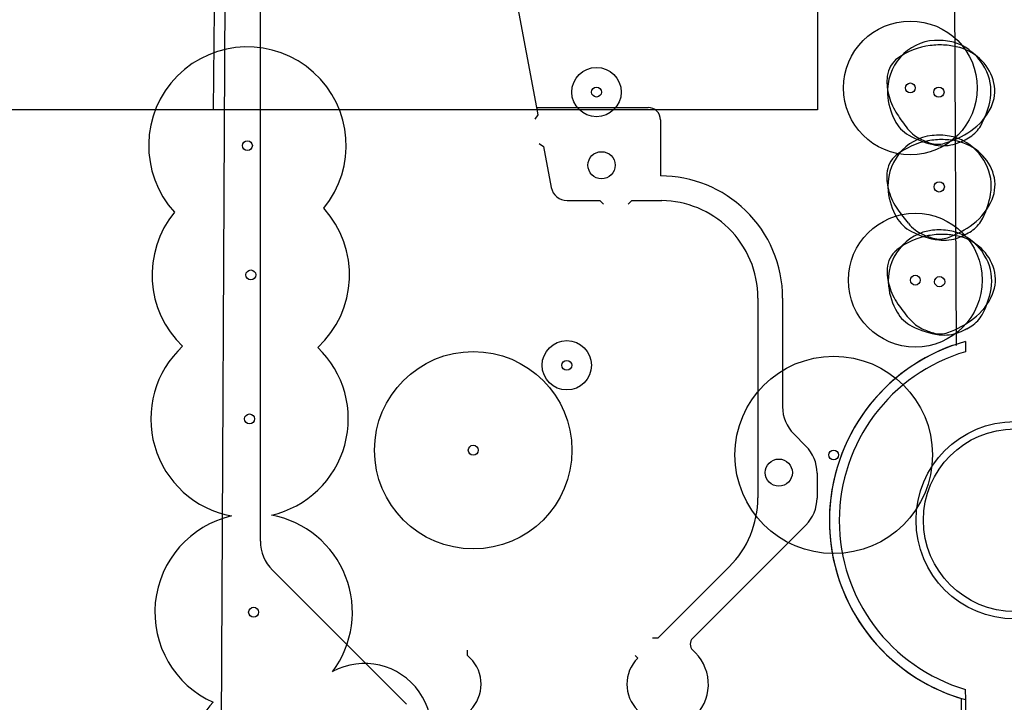
# Model space of a CAD drawing. Units: millimetres. Extents: x -322 to 401, y -908 to 221.
# Drawn here: x -74 to -34, y -771 to -743 of the extents above; entities that cross this region are included whole.
import ezdxf

# ---------------------------------------------------------------- set-up
doc = ezdxf.new("R2010")
doc.units = ezdxf.units.MM
for name, color, linetype in [('ARQ IV 02- Linea cordon', 1, 'Continuous'), ('ARQ IV 03- Edificios y caminos', 253, 'Continuous'), ('ARQ IV 04- Arboles Parque', 251, 'Continuous'), ('ARQ IV 06- Bordes para maqueta', 3, 'Continuous')]:
    doc.layers.add(name, color=color, linetype=linetype)

# ---------------------------------------------------------------- blocks, each defined once
blk = doc.blocks.new('acuario')
for p, q in [((-116.71, 21.558), (-116.294, 21.561)), ((-77.78, 21.616), (-116.337, 21.41)), ((-116.294, 21.561), (-71.781, 21.798)), ((-130.809, 21.483), (-130.393, 21.485)), ((-144.816, 20.958), (-130.637, 21.101)), ((-125.441, 15.502), (-124.429, 15.507)), ((-127.022, 14.55), (-126.535, 15.042)), ((-123.33, 15.059), (-118.728, 10.506)), ((-132.522, 14.066), (-128.116, 14.09)), ((-132.517, 13.066), (-124.426, 13.11)), ((-121.627, 11.968), (-118.72, 9.091)), ((-118.233, 10.508), (-118.127, 10.615)), ((-139.715, 9.078), (-137.446, 9.09)), ((-136.44, 7.933), (-136.446, 9.149)), ((-118.72, 9.091), (-118.719, 8.879)), ((-140.188, 4.047), (-140.213, 8.575)), ((-118.008, 8.176), (-117.902, 8.283)), ((-136.289, 7.784), (-136.44, 7.933)), ((-136.44, 6.633), (-136.284, 6.784)), ((-136.426, 5.311), (-136.44, 6.633)), ((-138.617, 4.349), (-136.953, 4.669)), ((-147.969, 2.551), (-140.188, 4.047)), ((-140.188, 4.047), (-139.894, 4.104)), ((-139.894, 4.104), (-139.718, 3.985)), ((-138.736, 4.174), (-138.617, 4.349)), ((-117.972, 1.388), (-118.184, 1.387)), ((-117.866, 1.494), (-117.972, 1.388)), ((-115.979, -1.076), (-121.385, -6.541)), ((-122.549, -7.03), (-147.018, -7.161)), ((-154.466, -8.6), (-46.932, -8.553))]:
    blk.add_line(p, q)
for centre, radius in [((-123.575, 23.522), 4), ((-123.575, 23.522), 3.7), ((-140.904, 20.348), 0.208), ((-137.065, 20.385), 0.208), ((-133.225, 20.423), 0.208), ((-125.45, 13.952), 0.55), ((-137.864, 6.699), 0.55)]:
    blk.add_circle(centre, radius)
for centre, radius, start, end in [((-140.868, 20.743), 1.877, 102.915, 134.3095), ((-140.932, 20.493), 1.965, 77.6921, 114.4271), ((-140.949, 21.094), 1.518, 64.5936, 102.9163), ((-141.263, 18.976), 3.517, 60.9308, 77.6932), ((-141.331, 20.288), 2.41, 34.3931, 64.5927), ((-137.05, 20.781), 1.877, 105.9843, 137.3789), ((-137.1, 20.528), 1.965, 80.7615, 117.4965), ((-137.149, 21.127), 1.518, 67.6629, 105.9857), ((-137.349, 18.996), 3.517, 64.0001, 80.7626), ((-137.488, 20.302), 2.41, 37.4625, 67.662), ((-133.21, 20.82), 1.877, 105.9843, 137.3789), ((-133.26, 20.567), 1.965, 80.7615, 117.4965), ((-133.309, 21.166), 1.518, 67.6629, 105.9857), ((-133.509, 19.034), 3.517, 64.0001, 80.7626), ((-133.648, 20.341), 2.41, 37.4625, 67.662), ((-140.825, 20.258), 2.223, 114.4265, 148.8944), ((-140.773, 20.646), 2.014, 134.3086, 164.5963), ((-140.183, 20.918), 1.295, 33.1316, 60.9265), ((-136.981, 20.299), 2.223, 117.4959, 151.9638), ((-136.95, 20.689), 2.014, 137.3779, 167.6656), ((-136.375, 20.993), 1.295, 36.2009, 63.9958), ((-133.141, 20.338), 2.223, 117.4959, 151.9638), ((-133.11, 20.728), 2.014, 137.3779, 167.6656), ((-132.535, 21.032), 1.295, 36.2009, 63.9958), ((-142.547, 19.456), 3.883, 16.9284, 34.393), ((-140.98, 20.399), 2.246, 25.3668, 33.1269), ((-138.657, 19.406), 3.883, 19.9977, 37.4623), ((-137.142, 20.431), 2.246, 28.4361, 36.1963), ((-134.817, 19.445), 3.883, 19.9977, 37.4623), ((-133.302, 20.47), 2.246, 28.4361, 36.1963), ((-133.904, 20.144), 2.93, 21.6393, 28.4374), ((-123.562, 23.547), 7.535, 195.8961, 344.7159), ((-123.562, 23.547), 7.135, 196.7944, 343.8176), ((-141.194, 20.481), 1.791, 148.8938, 167.7767), ((-139.986, 20.429), 2.83, 164.5957, 176.4341), ((-137.361, 20.502), 1.791, 151.9631, 170.8461), ((-141.597, 20.106), 2.93, 18.57, 25.3681), ((-133.521, 20.541), 1.791, 151.9631, 170.8461), ((-137.744, 20.106), 2.93, 21.6393, 28.4374), ((-132.312, 20.553), 2.83, 167.665, 179.5035), ((-136.557, 20.576), 1.654, 353.0154, 21.6442), ((-132.717, 20.615), 1.654, 353.0154, 21.6442), ((-123.562, 23.547), 7.535, 200.1542, 343.5282), ((-140.449, 20.319), 2.554, 167.7765, 183.5696), ((-136.608, 20.381), 2.554, 170.8458, 186.639), ((-136.152, 20.515), 2.83, 167.665, 179.5035), ((-140.388, 20.512), 1.654, 349.946, 18.5749), ((-132.768, 20.419), 2.554, 170.8458, 186.639), ((-132.068, 20.445), 0.957, 344.3954, 19.9985), ((-139.596, 20.405), 3.221, 176.4347, 187.5298), ((-135.761, 20.511), 3.221, 179.5041, 190.5991), ((-139.748, 20.308), 0.957, 341.3261, 16.9292), ((-138.206, 20.778), 3.314, 332.9009, 353.0162), ((-131.921, 20.55), 3.221, 179.5041, 190.5991), ((-135.908, 20.407), 0.957, 344.3954, 19.9985), ((-134.365, 20.817), 3.314, 332.9009, 353.0162), ((-141.013, 20.284), 1.989, 183.5687, 229.0857), ((-139.924, 20.361), 2.89, 187.5296, 215.7564), ((-142.023, 20.802), 3.314, 329.8316, 349.9468), ((-137.17, 20.315), 1.989, 186.638, 232.1551), ((-141.872, 21.026), 3.199, 332.5388, 341.3249), ((-133.33, 20.354), 1.989, 186.638, 232.1551), ((-138.067, 21.01), 3.199, 335.6081, 344.3943), ((-132.247, 20.489), 2.89, 190.5989, 218.8257), ((-134.227, 21.048), 3.199, 335.6081, 344.3943), ((-140.196, 20.155), 1.311, 318.7908, 332.537), ((-136.087, 20.451), 2.89, 190.5989, 218.8257), ((-136.347, 20.23), 1.311, 321.8601, 335.6064), ((-132.507, 20.268), 1.311, 321.8601, 335.6064), ((-140.73, 20.622), 2.02, 307.8469, 318.7918), ((-136.579, 19.946), 1.488, 300.5632, 332.9003), ((-136.905, 20.668), 2.02, 310.9163, 321.8612), ((-136.352, 24.498), 7.038, 305.0616, 310.9189), ((-132.739, 19.985), 1.488, 300.5632, 332.9003), ((-133.065, 20.707), 2.02, 310.9163, 321.8612), ((-140.94, 20.368), 2.1, 229.0857, 273.3199), ((-143.809, 24.584), 7.038, 301.9922, 307.8496), ((-140.443, 19.884), 1.488, 297.4939, 329.8309), ((-140.192, 24.459), 7.038, 305.0616, 310.9189), ((-133.262, 20.441), 2.1, 232.1551, 276.3892), ((-141.439, 19.271), 1.023, 215.7563, 264.1319), ((-140.971, 20.898), 2.631, 273.3207, 297.4942), ((-141.426, 20.77), 2.541, 283.9153, 301.9942), ((-137.102, 20.403), 2.1, 232.1551, 276.3892), ((-137.541, 19.28), 1.023, 218.8256, 267.2013), ((-137.487, 20.381), 2.125, 267.2049, 286.984), ((-137.161, 20.931), 2.631, 276.3901, 300.5636), ((-137.608, 20.778), 2.541, 286.9846, 305.0635), ((-133.701, 19.319), 1.023, 218.8256, 267.2013), ((-133.647, 20.42), 2.125, 267.2049, 286.984), ((-133.321, 20.969), 2.631, 276.3901, 300.5636), ((-133.768, 20.817), 2.541, 286.9846, 305.0635), ((-141.326, 20.367), 2.125, 264.1355, 283.9147), ((-125.433, 13.952), 1.55, 90.306, 135.306), ((-124.42, 13.958), 1.55, 45.306, 90.306), ((-128.124, 15.64), 1.55, 270.306, 315.306), ((-132.496, 9.116), 4.95, 90.306, 136.173), ((-132.496, 9.116), 3.95, 90.306, 136.173), ((-124.405, 9.16), 3.95, 45.306, 90.306), ((-132.496, 9.116), 4.95, 136.173, 180.306), ((-132.496, 9.116), 3.95, 136.173, 179.5296), ((-116.847, 9.349), 1.8, 41.3054, 135.306), ((-118.481, 10.754), 0.35, 225.306, 315.306), ((-139.713, 8.578), 0.5, 90.306, 180.306), ((-116.847, 9.349), 1.5, 225.306, 315.306), ((-137.076, 5.308), 0.65, 280.8849, 0.306), ((-116.8, 0.439), 1.5, 45.306, 135.306), ((-122.558, -5.38), 1.65, 270.306, 315.306)]:
    blk.add_arc(centre, radius, start, end)
blk = doc.blocks.new('A$C36C37D45')
for centre, radius in [((151.78, 166.821), 0.2), ((140.721, 166.223), 0.2), ((146.553, 166.441), 0.2), ((132.905, 165.697), 0.2), ((139.873, 157.112), 4), ((139.873, 157.112), 4), ((139.873, 157.112), 4), ((139.873, 157.112), 4), ((139.873, 157.112), 4), ((139.873, 157.112), 4), ((139.873, 157.112), 4), ((139.873, 157.112), 4), ((139.873, 157.112), 4), ((139.873, 157.112), 4), ((139.873, 157.112), 4), ((139.873, 157.112), 4), ((139.873, 157.112), 4), ((139.873, 157.112), 4), ((139.873, 157.112), 4), ((139.873, 157.112), 4), ((139.873, 157.112), 4), ((139.873, 157.112), 4), ((139.873, 157.112), 4), ((139.873, 157.112), 4), ((139.873, 157.112), 4), ((139.873, 157.112), 4), ((139.873, 157.112), 4), ((139.873, 157.112), 4), ((139.873, 157.112), 4), ((139.873, 157.112), 4), ((139.873, 157.112), 4), ((139.873, 157.112), 4), ((139.873, 157.112), 4), ((139.873, 157.112), 4), ((139.873, 157.112), 0.2), ((143.485, 153.485), 1), ((143.485, 153.485), 1), ((143.485, 153.485), 1), ((143.485, 153.485), 1), ((143.485, 153.485), 1), ((143.485, 153.485), 1), ((143.485, 153.485), 1), ((143.485, 153.485), 1), ((143.485, 153.485), 1), ((143.485, 153.485), 1), ((143.485, 153.485), 1), ((143.485, 153.485), 1), ((143.485, 153.485), 1), ((143.485, 153.485), 1), ((143.485, 153.485), 1), ((143.485, 153.485), 1), ((143.485, 153.485), 1), ((143.485, 153.485), 1), ((143.485, 153.485), 1), ((143.485, 153.485), 1), ((143.485, 153.485), 1), ((143.485, 153.485), 1), ((143.485, 153.485), 1), ((143.485, 153.485), 1), ((143.485, 153.485), 1), ((143.485, 153.485), 1), ((143.485, 153.485), 1), ((143.485, 153.485), 1), ((143.485, 153.485), 1), ((143.485, 153.485), 1), ((143.485, 153.485), 0.2), ((154.599, 152.795), 1), ((154.599, 152.795), 1), ((154.599, 152.795), 1), ((154.599, 152.795), 1), ((154.599, 152.795), 1), ((154.599, 152.795), 1), ((154.599, 152.795), 1), ((154.599, 152.795), 1), ((154.599, 152.795), 1), ((154.599, 152.795), 1), ((154.599, 152.795), 1), ((154.599, 152.795), 1), ((154.599, 152.795), 1), ((154.599, 152.795), 1), ((154.599, 152.795), 1), ((154.599, 152.795), 1), ((154.599, 152.795), 1), ((154.599, 152.795), 1), ((154.599, 152.795), 1), ((154.599, 152.795), 1), ((154.599, 152.795), 1), ((154.599, 152.795), 1), ((154.599, 152.795), 1), ((154.599, 152.795), 1), ((154.599, 152.795), 1), ((154.599, 152.795), 1), ((154.599, 152.795), 1), ((154.599, 152.795), 1), ((154.599, 152.795), 1), ((154.599, 152.795), 1), ((154.599, 152.795), 0.2), ((140.356, 142.517), 4), ((140.356, 142.517), 4), ((140.356, 142.517), 4), ((140.356, 142.517), 4), ((140.356, 142.517), 4), ((140.356, 142.517), 4), ((140.356, 142.517), 4), ((140.356, 142.517), 4), ((140.356, 142.517), 4), ((140.356, 142.517), 4), ((140.356, 142.517), 4), ((140.356, 142.517), 4), ((140.356, 142.517), 4), ((140.356, 142.517), 4), ((140.356, 142.517), 4), ((140.356, 142.517), 4), ((140.356, 142.517), 4), ((140.356, 142.517), 4), ((140.356, 142.517), 4), ((140.356, 142.517), 4), ((140.356, 142.517), 4), ((140.356, 142.517), 4), ((140.356, 142.517), 4), ((140.356, 142.517), 4), ((140.356, 142.517), 4), ((140.356, 142.517), 4), ((140.356, 142.517), 4), ((140.356, 142.517), 4), ((140.356, 142.517), 4), ((140.356, 142.517), 4), ((155.356, 140.101), 2.71), ((155.356, 140.101), 2.71), ((155.356, 140.101), 2.71), ((155.356, 140.101), 2.71), ((155.356, 140.101), 2.71), ((155.356, 140.101), 2.71), ((155.356, 140.101), 2.71), ((155.356, 140.101), 2.71), ((155.356, 140.101), 2.71), ((155.356, 140.101), 2.71), ((155.356, 140.101), 2.71), ((155.356, 140.101), 2.71), ((155.356, 140.101), 2.71), ((155.356, 140.101), 2.71), ((155.356, 140.101), 2.71), ((155.356, 140.101), 2.71), ((155.356, 140.101), 2.71), ((155.356, 140.101), 2.71), ((155.356, 140.101), 2.71), ((155.356, 140.101), 2.71), ((155.356, 140.101), 2.71), ((155.356, 140.101), 2.71), ((155.356, 140.101), 2.71), ((155.356, 140.101), 2.71), ((155.356, 140.101), 2.71), ((155.356, 140.101), 2.71), ((155.356, 140.101), 2.71), ((155.356, 140.101), 2.71), ((155.356, 140.101), 2.71), ((155.356, 140.101), 2.71), ((140.356, 142.517), 0.2), ((147.584, 139.542), 2.71), ((147.584, 139.542), 2.71), ((147.584, 139.542), 2.71), ((147.584, 139.542), 2.71), ((147.584, 139.542), 2.71), ((147.584, 139.542), 2.71), ((147.584, 139.542), 2.71), ((147.584, 139.542), 2.71), ((147.584, 139.542), 2.71), ((147.584, 139.542), 2.71), ((147.584, 139.542), 2.71), ((147.584, 139.542), 2.71), ((147.584, 139.542), 2.71), ((147.584, 139.542), 2.71), ((147.584, 139.542), 2.71), ((147.584, 139.542), 2.71), ((147.584, 139.542), 2.71), ((147.584, 139.542), 2.71), ((147.584, 139.542), 2.71), ((147.584, 139.542), 2.71), ((147.584, 139.542), 2.71), ((147.584, 139.542), 2.71), ((147.584, 139.542), 2.71), ((147.584, 139.542), 2.71), ((147.584, 139.542), 2.71), ((147.584, 139.542), 2.71), ((147.584, 139.542), 2.71), ((147.584, 139.542), 2.71), ((147.584, 139.542), 2.71), ((147.584, 139.542), 2.71), ((155.356, 140.101), 0.2), ((147.584, 139.542), 0.2)]:
    blk.add_circle(centre, radius)
for centre, radius, start, end in [((151.78, 166.821), 4, 233.2345, 135.0902), ((151.78, 166.821), 4, 233.2345, 135.0902), ((151.78, 166.821), 4, 233.2345, 135.0902), ((151.78, 166.821), 4, 233.2345, 135.0902), ((151.78, 166.821), 4, 233.2345, 135.0902), ((151.78, 166.821), 4, 233.2345, 135.0902), ((151.78, 166.821), 4, 233.2345, 135.0902), ((151.78, 166.821), 4, 233.2345, 135.0902), ((151.78, 166.821), 4, 233.2345, 135.0902), ((151.78, 166.821), 4, 233.2345, 135.0902), ((151.78, 166.821), 4, 233.2345, 135.0902), ((151.78, 166.821), 4, 233.2345, 135.0902), ((151.78, 166.821), 4, 233.2345, 135.0902), ((151.78, 166.821), 4, 233.2345, 135.0902), ((151.78, 166.821), 4, 233.2345, 135.0902), ((151.78, 166.821), 4, 233.2345, 135.0902), ((151.78, 166.821), 4, 233.2345, 135.0902), ((151.78, 166.821), 4, 233.2345, 135.0902), ((151.78, 166.821), 4, 233.2345, 135.0902), ((151.78, 166.821), 4, 233.2345, 135.0902), ((151.78, 166.821), 4, 233.2345, 135.0902), ((151.78, 166.821), 4, 233.2345, 135.0902), ((151.78, 166.821), 4, 233.2345, 135.0902), ((151.78, 166.821), 4, 233.2345, 135.0902), ((151.78, 166.821), 4, 233.2345, 135.0902), ((151.78, 166.821), 4, 233.2345, 135.0902), ((151.78, 166.821), 4, 233.2345, 135.0902), ((151.78, 166.821), 4, 233.2345, 135.0902), ((151.78, 166.821), 4, 233.2345, 135.0902), ((151.78, 166.821), 4, 233.2345, 135.0902), ((146.553, 166.441), 4, 53.2345, 138.9818), ((146.553, 166.441), 4, 53.2345, 138.9818), ((146.553, 166.441), 4, 53.2345, 138.9818), ((146.553, 166.441), 4, 53.2345, 138.9818), ((146.553, 166.441), 4, 53.2345, 138.9818), ((146.553, 166.441), 4, 53.2345, 138.9818), ((146.553, 166.441), 4, 53.2345, 138.9818), ((146.553, 166.441), 4, 53.2345, 138.9818), ((146.553, 166.441), 4, 53.2345, 138.9818), ((146.553, 166.441), 4, 53.2345, 138.9818), ((146.553, 166.441), 4, 53.2345, 138.9818), ((146.553, 166.441), 4, 53.2345, 138.9818), ((146.553, 166.441), 4, 53.2345, 138.9818), ((146.553, 166.441), 4, 53.2345, 138.9818), ((146.553, 166.441), 4, 53.2345, 138.9818), ((146.553, 166.441), 4, 53.2345, 138.9818), ((146.553, 166.441), 4, 53.2345, 138.9818), ((146.553, 166.441), 4, 53.2345, 138.9818), ((146.553, 166.441), 4, 53.2345, 138.9818), ((146.553, 166.441), 4, 53.2345, 138.9818), ((146.553, 166.441), 4, 53.2345, 138.9818), ((146.553, 166.441), 4, 53.2345, 138.9818), ((146.553, 166.441), 4, 53.2345, 138.9818), ((146.553, 166.441), 4, 53.2345, 138.9818), ((146.553, 166.441), 4, 53.2345, 138.9818), ((146.553, 166.441), 4, 53.2345, 138.9818), ((146.553, 166.441), 4, 53.2345, 138.9818), ((146.553, 166.441), 4, 53.2345, 138.9818), ((146.553, 166.441), 4, 53.2345, 138.9818), ((146.553, 166.441), 4, 53.2345, 138.9818), ((140.721, 166.223), 4, 45.2999, 172.1602), ((140.721, 166.223), 4, 45.2999, 172.1602), ((140.721, 166.223), 4, 45.2999, 172.1602), ((140.721, 166.223), 4, 45.2999, 172.1602), ((140.721, 166.223), 4, 45.2999, 172.1602), ((140.721, 166.223), 4, 45.2999, 172.1602), ((140.721, 166.223), 4, 45.2999, 172.1602), ((140.721, 166.223), 4, 45.2999, 172.1602), ((140.721, 166.223), 4, 45.2999, 172.1602), ((140.721, 166.223), 4, 45.2999, 172.1602), ((140.721, 166.223), 4, 45.2999, 172.1602), ((140.721, 166.223), 4, 45.2999, 172.1602), ((140.721, 166.223), 4, 45.2999, 172.1602), ((140.721, 166.223), 4, 45.2999, 172.1602), ((140.721, 166.223), 4, 45.2999, 172.1602), ((140.721, 166.223), 4, 45.2999, 172.1602), ((140.721, 166.223), 4, 45.2999, 172.1602), ((140.721, 166.223), 4, 45.2999, 172.1602), ((140.721, 166.223), 4, 45.2999, 172.1602), ((140.721, 166.223), 4, 45.2999, 172.1602), ((140.721, 166.223), 4, 45.2999, 172.1602), ((140.721, 166.223), 4, 45.2999, 172.1602), ((140.721, 166.223), 4, 45.2999, 172.1602), ((140.721, 166.223), 4, 45.2999, 172.1602), ((140.721, 166.223), 4, 45.2999, 172.1602), ((140.721, 166.223), 4, 45.2999, 172.1602), ((140.721, 166.223), 4, 45.2999, 172.1602), ((140.721, 166.223), 4, 45.2999, 172.1602), ((140.721, 166.223), 4, 45.2999, 172.1602), ((140.721, 166.223), 4, 45.2999, 172.1602), ((132.905, 165.697), 4, 15.5399, 158.5806), ((132.905, 165.697), 4, 15.5399, 158.5806), ((132.905, 165.697), 4, 15.5399, 158.5806), ((132.905, 165.697), 4, 15.5399, 158.5806), ((132.905, 165.697), 4, 15.5399, 158.5806), ((132.905, 165.697), 4, 15.5399, 158.5806), ((132.905, 165.697), 4, 15.5399, 158.5806), ((132.905, 165.697), 4, 15.5399, 158.5806), ((132.905, 165.697), 4, 15.5399, 158.5806), ((132.905, 165.697), 4, 15.5399, 158.5806), ((132.905, 165.697), 4, 15.5399, 158.5806), ((132.905, 165.697), 4, 15.5399, 158.5806), ((132.905, 165.697), 4, 15.5399, 158.5806), ((132.905, 165.697), 4, 15.5399, 158.5806), ((132.905, 165.697), 4, 15.5399, 158.5806), ((132.905, 165.697), 4, 15.5399, 158.5806), ((132.905, 165.697), 4, 15.5399, 158.5806), ((132.905, 165.697), 4, 15.5399, 158.5806), ((132.905, 165.697), 4, 15.5399, 158.5806), ((132.905, 165.697), 4, 15.5399, 158.5806), ((132.905, 165.697), 4, 15.5399, 158.5806), ((132.905, 165.697), 4, 15.5399, 158.5806), ((132.905, 165.697), 4, 15.5399, 158.5806), ((132.905, 165.697), 4, 15.5399, 158.5806), ((132.905, 165.697), 4, 15.5399, 158.5806), ((132.905, 165.697), 4, 15.5399, 158.5806), ((132.905, 165.697), 4, 15.5399, 158.5806), ((132.905, 165.697), 4, 15.5399, 158.5806), ((132.905, 165.697), 4, 15.5399, 158.5806), ((132.905, 165.697), 4, 15.5399, 158.5806), ((127.317, 165.191), 2.71, 46.535, 246.462), ((127.317, 165.191), 2.71, 46.535, 246.462), ((127.317, 165.191), 2.71, 46.535, 246.462), ((127.317, 165.191), 2.71, 46.535, 246.462), ((127.317, 165.191), 2.71, 46.535, 246.462), ((127.317, 165.191), 2.71, 46.535, 246.462), ((127.317, 165.191), 2.71, 46.535, 246.462), ((127.317, 165.191), 2.71, 46.535, 246.462), ((127.317, 165.191), 2.71, 46.535, 246.462), ((127.317, 165.191), 2.71, 46.535, 246.462), ((127.317, 165.191), 2.71, 46.535, 246.462), ((127.317, 165.191), 2.71, 46.535, 246.462), ((127.317, 165.191), 2.71, 46.535, 246.462), ((127.317, 165.191), 2.71, 46.535, 246.462), ((127.317, 165.191), 2.71, 46.535, 246.462), ((127.317, 165.191), 2.71, 46.535, 246.462), ((127.317, 165.191), 2.71, 46.535, 246.462), ((127.317, 165.191), 2.71, 46.535, 246.462), ((127.317, 165.191), 2.71, 46.535, 246.462), ((127.317, 165.191), 2.71, 46.535, 246.462), ((127.317, 165.191), 2.71, 46.535, 246.462), ((127.317, 165.191), 2.71, 46.535, 246.462), ((127.317, 165.191), 2.71, 46.535, 246.462), ((127.317, 165.191), 2.71, 46.535, 246.462), ((127.317, 165.191), 2.71, 46.535, 246.462), ((127.317, 165.191), 2.71, 46.535, 246.462), ((127.317, 165.191), 2.71, 46.535, 246.462), ((127.317, 165.191), 2.71, 46.535, 246.462), ((127.317, 165.191), 2.71, 46.535, 246.462), ((127.317, 165.191), 2.71, 46.535, 246.462), ((132.905, 165.697), 4, 235.5935, 352.1602), ((132.905, 165.697), 4, 235.5935, 352.1602), ((132.905, 165.697), 4, 235.5935, 352.1602), ((132.905, 165.697), 4, 235.5935, 352.1602), ((132.905, 165.697), 4, 235.5935, 352.1602), ((132.905, 165.697), 4, 235.5935, 352.1602), ((132.905, 165.697), 4, 235.5935, 352.1602), ((132.905, 165.697), 4, 235.5935, 352.1602), ((132.905, 165.697), 4, 235.5935, 352.1602), ((132.905, 165.697), 4, 235.5935, 352.1602), ((132.905, 165.697), 4, 235.5935, 352.1602), ((132.905, 165.697), 4, 235.5935, 352.1602), ((132.905, 165.697), 4, 235.5935, 352.1602), ((132.905, 165.697), 4, 235.5935, 352.1602), ((132.905, 165.697), 4, 235.5935, 352.1602), ((132.905, 165.697), 4, 235.5935, 352.1602), ((132.905, 165.697), 4, 235.5935, 352.1602), ((132.905, 165.697), 4, 235.5935, 352.1602), ((132.905, 165.697), 4, 235.5935, 352.1602), ((132.905, 165.697), 4, 235.5935, 352.1602), ((132.905, 165.697), 4, 235.5935, 352.1602), ((132.905, 165.697), 4, 235.5935, 352.1602), ((132.905, 165.697), 4, 235.5935, 352.1602), ((132.905, 165.697), 4, 235.5935, 352.1602), ((132.905, 165.697), 4, 235.5935, 352.1602), ((132.905, 165.697), 4, 235.5935, 352.1602), ((132.905, 165.697), 4, 235.5935, 352.1602), ((132.905, 165.697), 4, 235.5935, 352.1602), ((132.905, 165.697), 4, 235.5935, 352.1602), ((132.905, 165.697), 4, 235.5935, 352.1602), ((140.721, 166.223), 4, 195.5399, 318.9818), ((140.721, 166.223), 4, 195.5399, 318.9818), ((140.721, 166.223), 4, 195.5399, 318.9818), ((140.721, 166.223), 4, 195.5399, 318.9818), ((140.721, 166.223), 4, 195.5399, 318.9818), ((140.721, 166.223), 4, 195.5399, 318.9818), ((140.721, 166.223), 4, 195.5399, 318.9818), ((140.721, 166.223), 4, 195.5399, 318.9818), ((140.721, 166.223), 4, 195.5399, 318.9818), ((140.721, 166.223), 4, 195.5399, 318.9818), ((140.721, 166.223), 4, 195.5399, 318.9818), ((140.721, 166.223), 4, 195.5399, 318.9818), ((140.721, 166.223), 4, 195.5399, 318.9818), ((140.721, 166.223), 4, 195.5399, 318.9818), ((140.721, 166.223), 4, 195.5399, 318.9818), ((140.721, 166.223), 4, 195.5399, 318.9818), ((140.721, 166.223), 4, 195.5399, 318.9818), ((140.721, 166.223), 4, 195.5399, 318.9818), ((140.721, 166.223), 4, 195.5399, 318.9818), ((140.721, 166.223), 4, 195.5399, 318.9818), ((140.721, 166.223), 4, 195.5399, 318.9818), ((140.721, 166.223), 4, 195.5399, 318.9818), ((140.721, 166.223), 4, 195.5399, 318.9818), ((140.721, 166.223), 4, 195.5399, 318.9818), ((140.721, 166.223), 4, 195.5399, 318.9818), ((140.721, 166.223), 4, 195.5399, 318.9818), ((140.721, 166.223), 4, 195.5399, 318.9818), ((140.721, 166.223), 4, 195.5399, 318.9818), ((140.721, 166.223), 4, 195.5399, 318.9818), ((140.721, 166.223), 4, 195.5399, 318.9818), ((146.553, 166.441), 4, 225.2999, 315.0902), ((146.553, 166.441), 4, 225.2999, 315.0902), ((146.553, 166.441), 4, 225.2999, 315.0902), ((146.553, 166.441), 4, 225.2999, 315.0902), ((146.553, 166.441), 4, 225.2999, 315.0902), ((146.553, 166.441), 4, 225.2999, 315.0902), ((146.553, 166.441), 4, 225.2999, 315.0902), ((146.553, 166.441), 4, 225.2999, 315.0902), ((146.553, 166.441), 4, 225.2999, 315.0902), ((146.553, 166.441), 4, 225.2999, 315.0902), ((146.553, 166.441), 4, 225.2999, 315.0902), ((146.553, 166.441), 4, 225.2999, 315.0902), ((146.553, 166.441), 4, 225.2999, 315.0902), ((146.553, 166.441), 4, 225.2999, 315.0902), ((146.553, 166.441), 4, 225.2999, 315.0902), ((146.553, 166.441), 4, 225.2999, 315.0902), ((146.553, 166.441), 4, 225.2999, 315.0902), ((146.553, 166.441), 4, 225.2999, 315.0902), ((146.553, 166.441), 4, 225.2999, 315.0902), ((146.553, 166.441), 4, 225.2999, 315.0902), ((146.553, 166.441), 4, 225.2999, 315.0902), ((146.553, 166.441), 4, 225.2999, 315.0902), ((146.553, 166.441), 4, 225.2999, 315.0902), ((146.553, 166.441), 4, 225.2999, 315.0902), ((146.553, 166.441), 4, 225.2999, 315.0902), ((146.553, 166.441), 4, 225.2999, 315.0902), ((146.553, 166.441), 4, 225.2999, 315.0902), ((146.553, 166.441), 4, 225.2999, 315.0902), ((146.553, 166.441), 4, 225.2999, 315.0902), ((146.553, 166.441), 4, 225.2999, 315.0902), ((128.33, 160.988), 2.71, 140.6341, 31.3236), ((128.33, 160.988), 2.71, 140.6341, 31.3236), ((128.33, 160.988), 2.71, 140.6341, 31.3236), ((128.33, 160.988), 2.71, 140.6341, 31.3236), ((128.33, 160.988), 2.71, 140.6341, 31.3236), ((128.33, 160.988), 2.71, 140.6341, 31.3236), ((128.33, 160.988), 2.71, 140.6341, 31.3236), ((128.33, 160.988), 2.71, 140.6341, 31.3236), ((128.33, 160.988), 2.71, 140.6341, 31.3236), ((128.33, 160.988), 2.71, 140.6341, 31.3236), ((128.33, 160.988), 2.71, 140.6341, 31.3236), ((128.33, 160.988), 2.71, 140.6341, 31.3236), ((128.33, 160.988), 2.71, 140.6341, 31.3236), ((128.33, 160.988), 2.71, 140.6341, 31.3236), ((128.33, 160.988), 2.71, 140.6341, 31.3236), ((128.33, 160.988), 2.71, 140.6341, 31.3236), ((128.33, 160.988), 2.71, 140.6341, 31.3236), ((128.33, 160.988), 2.71, 140.6341, 31.3236), ((128.33, 160.988), 2.71, 140.6341, 31.3236), ((128.33, 160.988), 2.71, 140.6341, 31.3236), ((128.33, 160.988), 2.71, 140.6341, 31.3236), ((128.33, 160.988), 2.71, 140.6341, 31.3236), ((128.33, 160.988), 2.71, 140.6341, 31.3236), ((128.33, 160.988), 2.71, 140.6341, 31.3236), ((128.33, 160.988), 2.71, 140.6341, 31.3236), ((128.33, 160.988), 2.71, 140.6341, 31.3236), ((128.33, 160.988), 2.71, 140.6341, 31.3236), ((128.33, 160.988), 2.71, 140.6341, 31.3236), ((128.33, 160.988), 2.71, 140.6341, 31.3236), ((128.33, 160.988), 2.71, 140.6341, 31.3236)]:
    blk.add_arc(centre, radius, start, end)

msp = doc.modelspace()

# ---------------------------------------------------------------- linework, layer by layer
at = {"layer": 'ARQ IV 02- Linea cordon'}
msp.add_lwpolyline([(-41.9, -730.912), (-64.177, -730.254, 0.420123), (-66.236, -732.234), (-66.376, -747.108)], format="xyb", dxfattribs=at)
at = {"layer": 'ARQ IV 06- Bordes para maqueta'}
msp.add_lwpolyline([(-221.611, -747.108), (-221.611, -34.68), (-41.9, -34.68), (-41.9, -747.108), (-221.611, -747.108)], dxfattribs=at)

# ---------------------------------------------------------------- block references
at = {"layer": 'ARQ IV 03- Edificios y caminos', "rotation": 269.6718556222173}
msp.add_blockref('acuario', (-58.137, -887.174), dxfattribs=at)
at = {"layer": 'ARQ IV 04- Arboles Parque', "rotation": 87.3507320564233}
msp.add_blockref('A$C36C37D45', (94.634, -907.883), dxfattribs=at)

doc.saveas('drawing.dxf')
